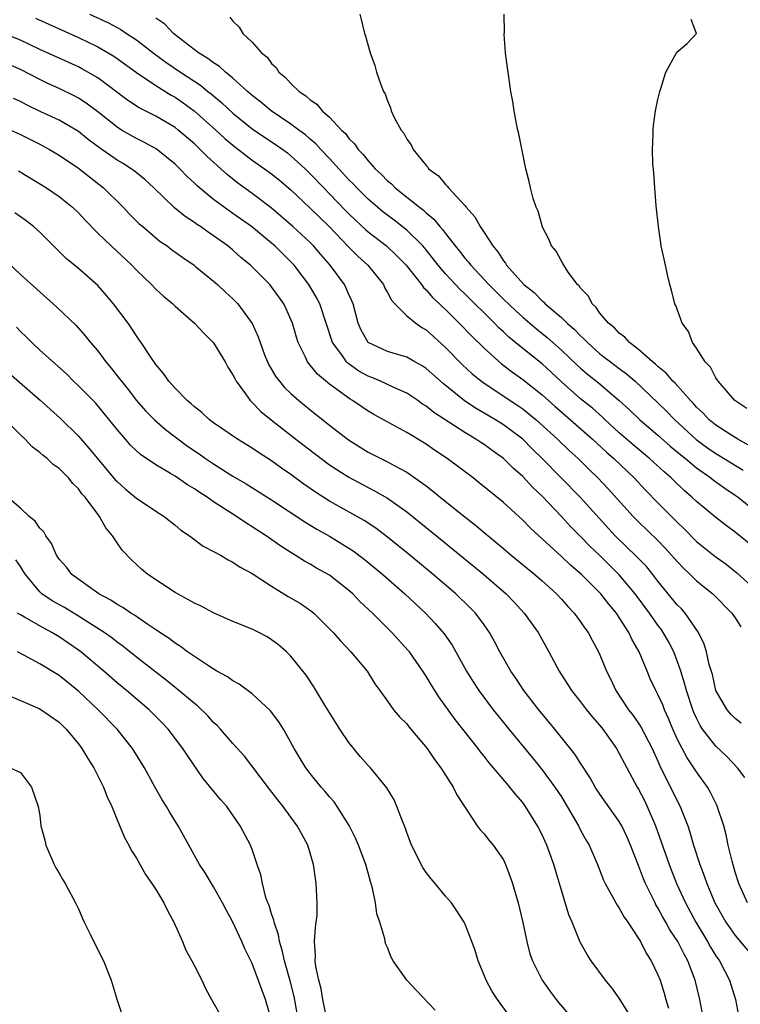
# Model space of a CAD drawing. Units: inches. Extents: x 2586000 to 2589000, y 1536000 to 1539000.
# Drawn here: x 2587395 to 2587470, y 1536671 to 1536772 of the extents above; entities that cross this region are included whole.
import ezdxf

# ---------------------------------------------------------------- set-up
doc = ezdxf.new("R2010")
doc.units = ezdxf.units.IN
doc.header["$MEASUREMENT"] = 0
doc.layers.add('LD25861536_2ft', color=53, linetype='Continuous')

msp = doc.modelspace()

# ---------------------------------------------------------------- linework, layer by layer
at = {"layer": 'LD25861536_2ft'}
for points, elevation in [([(2587396.56, 1536772.56), (2587401, 1536770.56), (2587403, 1536769.61), (2587404.07, 1536769), (2587404.65, 1536768.65), (2587405, 1536768.41), (2587407, 1536766.95), (2587409, 1536765.6), (2587410.61, 1536764.61), (2587411, 1536764.39), (2587411.83, 1536763.83), (2587412.99, 1536763), (2587415.22, 1536761), (2587416.14, 1536760.14), (2587417, 1536759.42), (2587419, 1536757.87), (2587420.27, 1536757), (2587421, 1536756.47), (2587421.81, 1536755.81), (2587423, 1536754.8), (2587425, 1536752.9), (2587426.95, 1536751), (2587428.93, 1536748.93), (2587429.93, 1536747.93), (2587430.95, 1536747), (2587432.57, 1536745), (2587432.7, 1536744.7), (2587433, 1536744.17), (2587433.4, 1536743.4), (2587433.77, 1536743), (2587435, 1536741.78), (2587435.94, 1536741), (2587436.56, 1536740.56), (2587437, 1536740.32), (2587439, 1536738.5), (2587440.74, 1536736.74), (2587441.78, 1536735.78), (2587442.74, 1536735), (2587443, 1536734.81), (2587446.49, 1536732.49), (2587447, 1536732.14), (2587447.63, 1536731.63), (2587448.38, 1536731), (2587450.59, 1536729), (2587451.82, 1536727.82), (2587452.73, 1536727), (2587453.87, 1536725.87), (2587454.79, 1536725), (2587455.86, 1536723.86), (2587458.44, 1536721), (2587459, 1536720.44), (2587461, 1536718.5), (2587461.74, 1536717.74), (2587462.42, 1536717), (2587463, 1536716.33), (2587463.64, 1536715.64), (2587464.33, 1536715), (2587465, 1536714.35), (2587466.67, 1536713), (2587468.66, 1536711), (2587469, 1536710.5), (2587469.57, 1536709.57)], 7320), ([(2587402.15, 1536773), (2587404.1, 1536772.1), (2587405.4, 1536771.4), (2587405.98, 1536771), (2587407, 1536770.33), (2587408.88, 1536768.88), (2587410.04, 1536768.04), (2587411.55, 1536767), (2587413.64, 1536765.64), (2587414.4, 1536765), (2587414.74, 1536764.74), (2587415.83, 1536763.83), (2587417, 1536762.73), (2587419, 1536761.13), (2587420.26, 1536760.26), (2587421.46, 1536759.46), (2587422.63, 1536758.63), (2587423, 1536758.34), (2587424.47, 1536757), (2587425, 1536756.48), (2587426.4, 1536755), (2587427, 1536754.4), (2587428.66, 1536752.66), (2587429, 1536752.32), (2587429.67, 1536751.67), (2587430.71, 1536750.71), (2587431, 1536750.46), (2587432.88, 1536749), (2587433.98, 1536747.98), (2587434.94, 1536747), (2587436.51, 1536745), (2587436.71, 1536744.71), (2587437, 1536744.45), (2587437.66, 1536743.66), (2587438.38, 1536743), (2587438.69, 1536742.69), (2587439, 1536742.42), (2587440.43, 1536741), (2587441.69, 1536739.69), (2587443, 1536738.42), (2587444.8, 1536736.8), (2587445.94, 1536735.94), (2587447, 1536735.19), (2587449, 1536733.6), (2587450.37, 1536732.37), (2587451.96, 1536731), (2587454.23, 1536729), (2587455.66, 1536727.66), (2587456.43, 1536727), (2587458.53, 1536725), (2587459.73, 1536723.73), (2587461, 1536722.43), (2587463, 1536720.41), (2587463.73, 1536719.73), (2587465, 1536718.43), (2587466.88, 1536716.88), (2587468.05, 1536716.05), (2587469.18, 1536715.18), (2587471, 1536713.52)], 7322), ([(2587471, 1536717.76), (2587469, 1536719.37), (2587468.06, 1536720.06), (2587467, 1536720.89), (2587465, 1536722.54), (2587464.52, 1536723), (2587463.7, 1536723.7), (2587462.68, 1536724.68), (2587462.36, 1536725), (2587461.63, 1536725.63), (2587460.14, 1536727), (2587458.42, 1536728.42), (2587457, 1536729.66), (2587455.53, 1536731), (2587455.27, 1536731.27), (2587454.21, 1536732.21), (2587453, 1536733.19), (2587451, 1536734.94), (2587449.94, 1536735.94), (2587449, 1536736.79), (2587447, 1536738.39), (2587445.57, 1536739.57), (2587445, 1536740.12), (2587444.53, 1536740.53), (2587444.09, 1536741), (2587441, 1536744.04), (2587440.51, 1536744.51), (2587440.04, 1536745), (2587439, 1536746.13), (2587438.25, 1536747), (2587437, 1536748.6), (2587436.66, 1536749), (2587435, 1536750.64), (2587433.68, 1536751.68), (2587432.53, 1536752.53), (2587431.97, 1536753), (2587431, 1536753.84), (2587429.82, 1536755), (2587429.43, 1536755.43), (2587429, 1536755.86), (2587427, 1536758.05), (2587426.09, 1536759), (2587425.58, 1536759.58), (2587425, 1536760.05), (2587424.5, 1536760.5), (2587423.81, 1536761), (2587423, 1536761.62), (2587420.96, 1536763), (2587419.9, 1536763.9), (2587419, 1536764.58), (2587418.51, 1536765), (2587417, 1536766.36), (2587416.21, 1536767), (2587415.59, 1536767.59), (2587415, 1536767.94), (2587414.41, 1536768.41), (2587413.43, 1536769), (2587411.63, 1536770.37), (2587410.83, 1536771), (2587409.95, 1536771.95), (2587409, 1536772.59)], 7324), ([(2587416.69, 1536772.69), (2587417, 1536772.26), (2587417.64, 1536771.64), (2587418.03, 1536771), (2587419, 1536770.1), (2587419.94, 1536769), (2587420.54, 1536768.54), (2587421, 1536767.88), (2587421.46, 1536767.46), (2587421.74, 1536767), (2587422.45, 1536766.45), (2587423, 1536765.82), (2587423.84, 1536765), (2587424.55, 1536764.55), (2587425, 1536764.12), (2587425.67, 1536763.67), (2587426.22, 1536763), (2587427, 1536762.32), (2587428.24, 1536761), (2587428.64, 1536760.64), (2587429, 1536760.14), (2587429.58, 1536759.58), (2587429.95, 1536759), (2587430.48, 1536758.48), (2587431, 1536757.8), (2587431.72, 1536757), (2587432.39, 1536756.39), (2587433, 1536755.75), (2587433.42, 1536755.42), (2587433.81, 1536755), (2587436.31, 1536753), (2587436.71, 1536752.71), (2587437, 1536752.43), (2587437.79, 1536751.79), (2587438.42, 1536751), (2587438.7, 1536750.7), (2587439, 1536750.29), (2587439.99, 1536749), (2587440.45, 1536748.45), (2587441, 1536747.75), (2587441.36, 1536747.36), (2587441.62, 1536747), (2587443.49, 1536745), (2587445, 1536743.49), (2587446.28, 1536742.28), (2587447, 1536741.62), (2587447.72, 1536741), (2587448.42, 1536740.42), (2587449.53, 1536739.53), (2587451, 1536738.23), (2587452.65, 1536736.65), (2587453, 1536736.34), (2587453.72, 1536735.72), (2587454.84, 1536734.84), (2587457, 1536733.02), (2587458.04, 1536732.04), (2587459.12, 1536731), (2587461, 1536729.41), (2587462.28, 1536728.28), (2587463, 1536727.69), (2587463.37, 1536727.37), (2587463.84, 1536727), (2587465, 1536726.03), (2587466.49, 1536725), (2587466.77, 1536724.77), (2587467.93, 1536723.93), (2587469, 1536723.22), (2587469.3, 1536723), (2587471, 1536721.62)], 7326), ([(2587430.12, 1536773), (2587430.31, 1536772.31), (2587430.63, 1536771), (2587430.72, 1536770.72), (2587431.2, 1536769), (2587431.68, 1536767.68), (2587431.87, 1536767), (2587432.3, 1536765.7), (2587432.6, 1536765), (2587432.76, 1536764.76), (2587433, 1536764.01), (2587433.31, 1536763.31), (2587433.39, 1536763), (2587433.69, 1536762.31), (2587434.4, 1536761), (2587434.69, 1536760.69), (2587435, 1536760.05), (2587435.46, 1536759.46), (2587435.65, 1536759), (2587437, 1536757.33), (2587437.16, 1536757.16), (2587437.26, 1536757), (2587438.27, 1536756.27), (2587439, 1536755.35), (2587439.19, 1536755.19), (2587439.32, 1536755), (2587441, 1536753.19), (2587441.15, 1536753), (2587442.03, 1536752.03), (2587442.58, 1536751), (2587443, 1536750.39), (2587443.89, 1536749), (2587444.41, 1536748.41), (2587445, 1536747.47), (2587445.22, 1536747.22), (2587445.33, 1536747), (2587447.12, 1536745), (2587448.18, 1536744.18), (2587449, 1536743.31), (2587449.18, 1536743.18), (2587449.34, 1536743), (2587451, 1536741.6), (2587451.61, 1536741), (2587452.36, 1536740.36), (2587453, 1536739.7), (2587453.37, 1536739.37), (2587453.71, 1536739), (2587455, 1536737.85), (2587456.08, 1536737), (2587457, 1536736.31), (2587457.76, 1536735.76), (2587458.63, 1536735), (2587461, 1536732.77), (2587461.89, 1536731.89), (2587462.76, 1536731), (2587464.96, 1536728.96), (2587466.12, 1536728.12), (2587467, 1536727.52), (2587467.33, 1536727.33), (2587469.81, 1536725.81)], 7328), ([(2587470.39, 1536728.39), (2587469.27, 1536729), (2587468.55, 1536729.45), (2587467, 1536730.45), (2587466.32, 1536731), (2587465.68, 1536731.68), (2587465, 1536732.31), (2587464.68, 1536732.68), (2587464.36, 1536733), (2587462.79, 1536734.79), (2587462.56, 1536735), (2587461.85, 1536735.85), (2587461, 1536736.52), (2587460.76, 1536736.76), (2587460.44, 1536737), (2587459, 1536738.27), (2587458.04, 1536739), (2587457.57, 1536739.57), (2587457, 1536739.97), (2587456.51, 1536740.51), (2587455.88, 1536741), (2587455, 1536742.05), (2587454.62, 1536742.62), (2587454.18, 1536743), (2587453.81, 1536743.81), (2587453, 1536744.63), (2587452.86, 1536744.86), (2587452.68, 1536745), (2587451.7, 1536746.3), (2587451.24, 1536747), (2587451.17, 1536747.17), (2587451, 1536747.41), (2587450.47, 1536748.47), (2587449.98, 1536749), (2587449.72, 1536749.72), (2587449.03, 1536751), (2587449, 1536751.08), (2587448.59, 1536752.59), (2587448.39, 1536753), (2587448.08, 1536753.92), (2587447.79, 1536755), (2587447.66, 1536755.66), (2587447.31, 1536757), (2587446.59, 1536760.59), (2587446.49, 1536761), (2587446.36, 1536761.64), (2587446.11, 1536763), (2587445.96, 1536763.96), (2587445.78, 1536765), (2587445.48, 1536767), (2587445.44, 1536767.44), (2587445.23, 1536769), (2587445.08, 1536770.92), (2587445.1, 1536771.1), (2587445.08, 1536773)], 7330), ([(2587470.19, 1536732.19), (2587468.95, 1536733), (2587467.22, 1536735), (2587467.15, 1536735.15), (2587467, 1536735.34), (2587466.45, 1536736.45), (2587465.89, 1536737), (2587465, 1536738.43), (2587464.59, 1536739), (2587464.15, 1536740.15), (2587463.5, 1536741), (2587462.85, 1536742.85), (2587462.76, 1536743), (2587462.41, 1536744.41), (2587462.23, 1536745), (2587461.98, 1536746.02), (2587461.77, 1536747), (2587461.65, 1536747.65), (2587461.35, 1536749), (2587461.31, 1536749.31), (2587461.05, 1536751), (2587460.83, 1536753.17), (2587460.67, 1536755), (2587460.56, 1536756.56), (2587460.47, 1536757.53), (2587460.43, 1536759), (2587460.5, 1536760.5), (2587460.5, 1536761), (2587460.53, 1536761.47), (2587460.76, 1536763), (2587461, 1536764.17), (2587461.19, 1536765), (2587461.29, 1536765.29), (2587461.81, 1536767), (2587462.92, 1536769), (2587462.95, 1536769.05), (2587464.04, 1536769.96), (2587464.99, 1536771), (2587464.45, 1536772.45)], 7332), ([(2587469.62, 1536699.62), (2587469, 1536700.09), (2587468.55, 1536700.55), (2587468.16, 1536701), (2587467, 1536703), (2587466.64, 1536704.64), (2587466.32, 1536705.68), (2587466.04, 1536707), (2587465.8, 1536707.8), (2587465.2, 1536709), (2587463.82, 1536711), (2587463.44, 1536711.44), (2587463, 1536711.87), (2587461, 1536714.3), (2587460.46, 1536715), (2587459.81, 1536715.81), (2587458.83, 1536716.83), (2587456.58, 1536719), (2587452.94, 1536723), (2587449.02, 1536727), (2587447.99, 1536727.99), (2587447, 1536728.99), (2587445, 1536730.49), (2587444.18, 1536731), (2587443, 1536731.7), (2587442.17, 1536732.17), (2587440.97, 1536732.97), (2587438.75, 1536734.75), (2587437, 1536736.31), (2587436.59, 1536736.59), (2587435.83, 1536737), (2587435, 1536737.48), (2587433, 1536738.07), (2587431, 1536739), (2587430.28, 1536740.28), (2587429.97, 1536741), (2587429.43, 1536743), (2587429.31, 1536743.31), (2587429, 1536743.97), (2587428.7, 1536744.7), (2587428.55, 1536745), (2587427.07, 1536747), (2587426.1, 1536748.1), (2587425.34, 1536749), (2587425, 1536749.35), (2587423.21, 1536751), (2587420.94, 1536752.94), (2587419, 1536754.42), (2587417.51, 1536755.51), (2587416.39, 1536756.39), (2587415.73, 1536757), (2587414.29, 1536758.29), (2587413.61, 1536759), (2587413.29, 1536759.29), (2587413, 1536759.57), (2587411.34, 1536761), (2587411, 1536761.26), (2587409, 1536762.43), (2587407.3, 1536763.3), (2587406.08, 1536764.08), (2587403, 1536766.39), (2587401.98, 1536767), (2587401.35, 1536767.35), (2587401, 1536767.53), (2587397, 1536769.35), (2587395, 1536770.3), (2587393.06, 1536771.06)], 7318), ([(2587469.99, 1536693.99), (2587469.25, 1536695), (2587468.15, 1536696.15), (2587467, 1536697.23), (2587465.62, 1536699), (2587465.37, 1536699.37), (2587465, 1536700.12), (2587464.72, 1536700.72), (2587464.62, 1536701), (2587463.95, 1536703), (2587463.75, 1536703.75), (2587463.36, 1536705), (2587463, 1536706.07), (2587462.64, 1536707), (2587462.08, 1536708.08), (2587461.55, 1536709), (2587461.33, 1536709.33), (2587461, 1536709.74), (2587460.11, 1536711), (2587458.66, 1536713), (2587457, 1536714.98), (2587455.97, 1536715.97), (2587455, 1536716.95), (2587453.94, 1536717.94), (2587453, 1536718.92), (2587451.95, 1536719.95), (2587451, 1536720.99), (2587449, 1536723.1), (2587448.02, 1536724.02), (2587447, 1536725.14), (2587446.01, 1536726.01), (2587445, 1536727.02), (2587443.83, 1536727.83), (2587443, 1536728.44), (2587442.65, 1536728.65), (2587442.16, 1536729), (2587441, 1536729.68), (2587437.78, 1536731.78), (2587437, 1536732.41), (2587436.64, 1536732.64), (2587436.14, 1536733), (2587435, 1536733.76), (2587433.65, 1536734.35), (2587432.26, 1536735), (2587431.38, 1536735.38), (2587431, 1536735.51), (2587430.04, 1536736.04), (2587428.88, 1536736.88), (2587428.77, 1536737), (2587428.26, 1536737.74), (2587427.32, 1536739), (2587425.98, 1536743), (2587425.66, 1536743.66), (2587424.87, 1536745), (2587423.34, 1536747), (2587423, 1536747.37), (2587421.32, 1536749), (2587421, 1536749.28), (2587418.91, 1536751), (2587417, 1536752.37), (2587416.62, 1536752.62), (2587415, 1536753.81), (2587413.54, 1536755), (2587413.25, 1536755.25), (2587413, 1536755.5), (2587412.22, 1536756.22), (2587411.49, 1536757), (2587411, 1536757.47), (2587409.04, 1536759.04), (2587407.76, 1536759.76), (2587407, 1536760.12), (2587405.45, 1536761), (2587405, 1536761.28), (2587403, 1536762.87), (2587401.79, 1536763.79), (2587401, 1536764.3), (2587400.54, 1536764.54), (2587399, 1536765.31), (2587397.83, 1536765.83), (2587397, 1536766.23), (2587395, 1536767.25), (2587393, 1536768.14)], 7316), ([(2587470.27, 1536681), (2587469.37, 1536683), (2587469, 1536684.2), (2587468.67, 1536685.33), (2587468.28, 1536687), (2587468.05, 1536688.05), (2587467.81, 1536689), (2587467.11, 1536691.11), (2587466.45, 1536692.45), (2587466.14, 1536693), (2587465, 1536694.56), (2587464.73, 1536695), (2587464.02, 1536696.02), (2587463.5, 1536697), (2587463, 1536698), (2587462.55, 1536699), (2587462.11, 1536700.11), (2587461.69, 1536701), (2587461.5, 1536701.5), (2587461, 1536702.58), (2587460.77, 1536703), (2587460.21, 1536704.21), (2587459.87, 1536705), (2587459.06, 1536707), (2587458.31, 1536708.31), (2587457.99, 1536709), (2587457, 1536710.55), (2587456.7, 1536711), (2587455.92, 1536711.92), (2587455.08, 1536713), (2587453.07, 1536715), (2587451.95, 1536715.95), (2587451, 1536716.85), (2587447.8, 1536719.8), (2587447, 1536720.63), (2587445, 1536722.45), (2587442.5, 1536724.5), (2587441.86, 1536725), (2587439.17, 1536727), (2587437.87, 1536727.87), (2587437, 1536728.48), (2587435, 1536729.7), (2587431.57, 1536731.57), (2587431, 1536731.9), (2587430.34, 1536732.34), (2587429.38, 1536733), (2587429.13, 1536733.13), (2587427, 1536734.69), (2587425.74, 1536735.74), (2587425, 1536736.66), (2587424.84, 1536736.84), (2587424.72, 1536737), (2587424.5, 1536737.5), (2587423.76, 1536739), (2587423.57, 1536739.57), (2587423.17, 1536741), (2587423, 1536741.4), (2587422.5, 1536742.5), (2587422.25, 1536743), (2587421.74, 1536743.74), (2587421, 1536744.77), (2587420.81, 1536745), (2587419, 1536746.83), (2587418.82, 1536747), (2587417.82, 1536747.82), (2587417, 1536748.58), (2587416.48, 1536749), (2587415, 1536750.06), (2587414.42, 1536750.42), (2587413.62, 1536751), (2587413.24, 1536751.24), (2587413, 1536751.42), (2587412.04, 1536752.04), (2587410.94, 1536752.94), (2587408.81, 1536755), (2587407.87, 1536755.87), (2587406.76, 1536756.76), (2587406.45, 1536757), (2587405.56, 1536757.56), (2587405, 1536757.89), (2587403.17, 1536759.17), (2587402.02, 1536760.02), (2587401, 1536760.85), (2587399, 1536762.01), (2587397.1, 1536762.9), (2587395.62, 1536763.62), (2587395, 1536763.95), (2587394.28, 1536764.28)], 7314), ([(2587392.26, 1536761.74), (2587395, 1536760.55), (2587397, 1536759.55), (2587398.01, 1536759), (2587399, 1536758.39), (2587401, 1536757.05), (2587402.14, 1536756.14), (2587403.59, 1536755), (2587405.62, 1536753), (2587406.3, 1536752.3), (2587407.3, 1536751.3), (2587407.65, 1536751), (2587409, 1536749.85), (2587409.47, 1536749.47), (2587410.17, 1536749), (2587410.64, 1536748.64), (2587411.8, 1536747.8), (2587412.97, 1536747), (2587413.13, 1536746.87), (2587415, 1536745.35), (2587415.4, 1536745), (2587416.22, 1536744.22), (2587417, 1536743.52), (2587417.51, 1536743), (2587418.99, 1536740.99), (2587419.6, 1536739.6), (2587419.8, 1536739), (2587420.28, 1536737.72), (2587420.56, 1536737), (2587420.7, 1536736.7), (2587421.45, 1536735.45), (2587421.8, 1536735), (2587422.35, 1536734.35), (2587423, 1536733.74), (2587423.83, 1536733), (2587425, 1536732.03), (2587427, 1536730.44), (2587428.95, 1536728.95), (2587431, 1536727.67), (2587432.31, 1536727), (2587433, 1536726.66), (2587433.77, 1536726.23), (2587435, 1536725.58), (2587436.53, 1536724.53), (2587437, 1536724.16), (2587437.66, 1536723.66), (2587438.46, 1536723), (2587441, 1536720.95), (2587442.1, 1536720.1), (2587443, 1536719.34), (2587445, 1536717.69), (2587445.81, 1536717), (2587448.24, 1536715), (2587449, 1536714.34), (2587450.49, 1536713), (2587451, 1536712.45), (2587451.68, 1536711.68), (2587452.33, 1536711), (2587453, 1536710.09), (2587453.44, 1536709.44), (2587453.78, 1536709), (2587454.2, 1536708.2), (2587454.86, 1536707), (2587455, 1536706.68), (2587455.67, 1536705), (2587456.12, 1536704.12), (2587456.64, 1536703), (2587457.97, 1536701), (2587458.42, 1536700.42), (2587459.24, 1536699.24), (2587460.39, 1536697), (2587461, 1536695.69), (2587461.21, 1536695.21), (2587461.85, 1536693.85), (2587462.31, 1536693), (2587463, 1536691.56), (2587463.3, 1536691), (2587463.47, 1536690.53), (2587464.08, 1536689), (2587464.32, 1536688.32), (2587464.69, 1536687), (2587465.33, 1536685), (2587465.8, 1536683.8), (2587466.05, 1536683), (2587466.9, 1536681), (2587468.02, 1536679), (2587469, 1536677.63), (2587471.21, 1536675)], 7312), ([(2587394.78, 1536756.78), (2587397.68, 1536755), (2587399, 1536754.12), (2587400.4, 1536753), (2587401, 1536752.42), (2587401.68, 1536751.68), (2587403, 1536750.33), (2587404.38, 1536749), (2587406.51, 1536747), (2587407, 1536746.48), (2587408.55, 1536745), (2587409, 1536744.53), (2587409.81, 1536743.81), (2587410.76, 1536743), (2587411, 1536742.76), (2587413.01, 1536741), (2587413.97, 1536739.97), (2587415, 1536738.99), (2587416.19, 1536737), (2587416.47, 1536736.47), (2587417, 1536735.66), (2587417.21, 1536735.21), (2587417.32, 1536735), (2587418.29, 1536733.71), (2587418.79, 1536733), (2587418.89, 1536732.89), (2587419, 1536732.81), (2587419.88, 1536731.88), (2587420.97, 1536731), (2587423.5, 1536729), (2587426.12, 1536727), (2587427, 1536726.36), (2587429, 1536725.06), (2587431, 1536724), (2587431.67, 1536723.67), (2587433, 1536722.9), (2587435, 1536721.47), (2587439, 1536718.25), (2587442.96, 1536715), (2587445.27, 1536713), (2587446.12, 1536712.12), (2587447.16, 1536711), (2587448.6, 1536709), (2587449.71, 1536707), (2587450.77, 1536705), (2587451.65, 1536703.65), (2587452.05, 1536703), (2587453, 1536701.81), (2587453.61, 1536701), (2587454.23, 1536700.23), (2587455, 1536699.37), (2587455.29, 1536699), (2587456.7, 1536697), (2587457, 1536696.48), (2587457.5, 1536695.5), (2587457.77, 1536695), (2587458.86, 1536693), (2587459, 1536692.78), (2587459.6, 1536691.6), (2587459.89, 1536691), (2587460.74, 1536689), (2587461.34, 1536687.34), (2587462.15, 1536685), (2587462.93, 1536683), (2587463.84, 1536681), (2587464.92, 1536679), (2587466.14, 1536677), (2587466.44, 1536676.44), (2587467, 1536675.54), (2587467.38, 1536675), (2587468.41, 1536673), (2587469.02, 1536671), (2587469.34, 1536669.34)], 7310), ([(2587465.72, 1536669), (2587465.34, 1536671), (2587464.85, 1536673), (2587464.1, 1536675), (2587463.7, 1536675.7), (2587463.06, 1536677), (2587462.23, 1536678.23), (2587461.82, 1536679), (2587461.52, 1536679.52), (2587461, 1536680.5), (2587460.8, 1536680.8), (2587460.7, 1536681), (2587459.72, 1536683), (2587459.51, 1536683.51), (2587459, 1536684.87), (2587458.15, 1536687), (2587457.81, 1536687.81), (2587457.25, 1536689), (2587457, 1536689.43), (2587455, 1536692.25), (2587454.5, 1536693), (2587453.97, 1536693.97), (2587453, 1536695.46), (2587452.4, 1536696.41), (2587450.32, 1536699), (2587448.67, 1536701), (2587447.11, 1536703), (2587446.27, 1536704.27), (2587445.76, 1536705), (2587444.62, 1536707), (2587444.07, 1536708.07), (2587443.55, 1536709), (2587443, 1536709.78), (2587442.1, 1536711), (2587441.56, 1536711.56), (2587440.06, 1536713), (2587437.74, 1536715), (2587435.31, 1536717), (2587433, 1536718.86), (2587431.78, 1536719.78), (2587430.57, 1536720.57), (2587427, 1536722.59), (2587425.53, 1536723.53), (2587424.35, 1536724.35), (2587423, 1536725.34), (2587422.02, 1536726.02), (2587421, 1536726.76), (2587419.64, 1536727.64), (2587419, 1536728.08), (2587417.47, 1536729), (2587415, 1536730.69), (2587414.58, 1536731), (2587413.77, 1536731.77), (2587413, 1536732.35), (2587412.67, 1536732.67), (2587412.24, 1536733), (2587411, 1536734.27), (2587410.35, 1536735), (2587409.81, 1536735.81), (2587409, 1536736.73), (2587408.42, 1536737.58), (2587407.51, 1536739), (2587407.3, 1536739.3), (2587407, 1536739.7), (2587406.5, 1536740.5), (2587406.14, 1536741), (2587404.63, 1536743), (2587403.89, 1536743.89), (2587403, 1536744.9), (2587401, 1536746.66), (2587399.72, 1536747.72), (2587397, 1536750.42), (2587396.36, 1536751), (2587395.59, 1536751.59), (2587394.42, 1536752.42)], 7308), ([(2587393, 1536747.94), (2587395, 1536746.05), (2587398.71, 1536742.71), (2587400.76, 1536740.76), (2587401.71, 1536739.71), (2587402.26, 1536739), (2587403, 1536738.13), (2587403.83, 1536737), (2587404.37, 1536736.37), (2587405.26, 1536735.26), (2587405.44, 1536735), (2587406.14, 1536734.14), (2587407.02, 1536733), (2587407.94, 1536731.94), (2587408.86, 1536731), (2587410.01, 1536730.01), (2587412.29, 1536728.29), (2587413.49, 1536727.49), (2587414.17, 1536727), (2587415, 1536726.44), (2587417, 1536725.19), (2587418.38, 1536724.38), (2587421, 1536722.74), (2587424.44, 1536720.44), (2587425.68, 1536719.68), (2587427, 1536718.95), (2587429, 1536717.73), (2587429.44, 1536717.44), (2587430.58, 1536716.58), (2587432.51, 1536715), (2587434.8, 1536713), (2587436.92, 1536711), (2587437.93, 1536709.93), (2587438.86, 1536708.86), (2587439.68, 1536707.68), (2587440.07, 1536707), (2587441.18, 1536705), (2587441.88, 1536703.88), (2587442.45, 1536703), (2587443.95, 1536701), (2587444.41, 1536700.41), (2587445.55, 1536699), (2587448.01, 1536696.01), (2587449, 1536694.78), (2587450.33, 1536693), (2587451, 1536691.97), (2587451.61, 1536691), (2587452.77, 1536689), (2587453, 1536688.55), (2587453.55, 1536687.55), (2587453.87, 1536687), (2587454.74, 1536685), (2587455.35, 1536683.35), (2587455.53, 1536683), (2587456.24, 1536681.76), (2587456.64, 1536681), (2587456.77, 1536680.77), (2587457, 1536680.47), (2587457.52, 1536679.52), (2587457.89, 1536679), (2587459, 1536677.32), (2587459.19, 1536677), (2587459.79, 1536675.79), (2587460.31, 1536675), (2587461, 1536673.56), (2587461.22, 1536673), (2587461.66, 1536671.66), (2587461.83, 1536671), (2587462.1, 1536670.1)], 7306), ([(2587458.33, 1536669), (2587457, 1536671.14), (2587456.21, 1536672.21), (2587455.56, 1536673), (2587454.09, 1536675), (2587453.66, 1536675.66), (2587452.95, 1536676.95), (2587452.12, 1536679), (2587451.78, 1536679.78), (2587450.82, 1536683), (2587450.38, 1536684.38), (2587450.21, 1536685), (2587449.76, 1536686.24), (2587449.48, 1536687), (2587449, 1536688.04), (2587448.52, 1536689), (2587447.3, 1536691), (2587447, 1536691.41), (2587446.25, 1536692.25), (2587445.68, 1536693), (2587445.35, 1536693.35), (2587443.98, 1536695), (2587443.52, 1536695.52), (2587443, 1536696.2), (2587442.63, 1536696.63), (2587442.37, 1536697), (2587440, 1536700), (2587438.33, 1536702.33), (2587437.55, 1536703.55), (2587437, 1536704.47), (2587436.65, 1536705), (2587435.26, 1536707), (2587435.14, 1536707.14), (2587433.46, 1536709), (2587431.45, 1536711), (2587430.18, 1536712.18), (2587429.4, 1536713), (2587429, 1536713.35), (2587427, 1536714.92), (2587425.66, 1536715.66), (2587425, 1536716.06), (2587424.39, 1536716.39), (2587423.45, 1536717), (2587423, 1536717.27), (2587421.94, 1536717.94), (2587420.45, 1536719), (2587419.56, 1536719.56), (2587419, 1536719.94), (2587418.33, 1536720.33), (2587417.36, 1536721), (2587415, 1536722.52), (2587414.33, 1536723), (2587413.51, 1536723.51), (2587413, 1536723.88), (2587412.29, 1536724.29), (2587411, 1536725.18), (2587410.54, 1536725.46), (2587409, 1536726.34), (2587407.42, 1536727.42), (2587407, 1536727.8), (2587406.39, 1536728.39), (2587405.86, 1536729), (2587405, 1536730.01), (2587403.67, 1536731.67), (2587402.75, 1536732.75), (2587401, 1536734.53), (2587400.5, 1536735), (2587399.75, 1536735.75), (2587397, 1536738.23), (2587396.18, 1536739), (2587395.6, 1536739.6), (2587395, 1536740.16), (2587394.58, 1536740.58)], 7304), ([(2587393.83, 1536735.83), (2587397.03, 1536733.03), (2587399.13, 1536731.13), (2587401, 1536729.31), (2587402.08, 1536728.08), (2587402.96, 1536727), (2587404.81, 1536724.81), (2587405, 1536724.62), (2587405.85, 1536723.85), (2587407, 1536722.91), (2587409, 1536721.56), (2587409.89, 1536721), (2587411, 1536720.1), (2587411.6, 1536719.6), (2587412.5, 1536719), (2587413.92, 1536717.92), (2587415, 1536717.39), (2587415.71, 1536717), (2587416.51, 1536716.51), (2587417, 1536716.29), (2587417.76, 1536715.76), (2587419, 1536715.11), (2587421, 1536713.79), (2587422.72, 1536712.72), (2587423.99, 1536711.99), (2587425.17, 1536711.17), (2587425.37, 1536711), (2587427, 1536709.38), (2587427.36, 1536709), (2587428.12, 1536708.12), (2587429.19, 1536707), (2587430.88, 1536705), (2587431.69, 1536703.69), (2587432.22, 1536703), (2587433, 1536701.88), (2587433.63, 1536701), (2587434.25, 1536700.25), (2587435, 1536699.53), (2587435.22, 1536699.22), (2587437.1, 1536697), (2587437.85, 1536695.85), (2587438.53, 1536695), (2587438.7, 1536694.7), (2587439.8, 1536693), (2587440.18, 1536692.18), (2587442.29, 1536689), (2587442.58, 1536688.58), (2587443, 1536688.16), (2587443.5, 1536687.5), (2587443.94, 1536687), (2587445, 1536685.46), (2587445.22, 1536685), (2587445.7, 1536683.7), (2587445.93, 1536683), (2587446.52, 1536681), (2587447.02, 1536678.98), (2587447.43, 1536677), (2587447.75, 1536675.75), (2587448, 1536675), (2587449, 1536673), (2587449.83, 1536671.83), (2587450.45, 1536671), (2587450.7, 1536670.7), (2587452.16, 1536669)], 7302), ([(2587445.51, 1536669.51), (2587444.38, 1536671), (2587443.85, 1536671.85), (2587443.2, 1536673), (2587443, 1536673.53), (2587442.39, 1536675), (2587442.07, 1536676.07), (2587441.73, 1536677), (2587441, 1536678.89), (2587440.94, 1536679), (2587440.19, 1536680.19), (2587439.62, 1536681), (2587439, 1536681.71), (2587437.95, 1536683), (2587437.51, 1536683.51), (2587437, 1536684.17), (2587436.66, 1536684.66), (2587435.49, 1536687), (2587435, 1536688.28), (2587434.82, 1536688.82), (2587434.54, 1536689.46), (2587433.98, 1536691), (2587433.68, 1536691.68), (2587432.93, 1536692.93), (2587431.23, 1536695), (2587431, 1536695.23), (2587430.17, 1536696.17), (2587429, 1536697.61), (2587428.06, 1536699), (2587426.51, 1536701.49), (2587425.38, 1536703.38), (2587424.58, 1536704.58), (2587423, 1536706.54), (2587422.53, 1536707), (2587421.71, 1536707.71), (2587421, 1536708.25), (2587420.54, 1536708.54), (2587419.67, 1536709), (2587419, 1536709.33), (2587417, 1536710.15), (2587415, 1536711.02), (2587413.71, 1536711.71), (2587413, 1536712.03), (2587412.39, 1536712.39), (2587411.24, 1536713), (2587411, 1536713.14), (2587408.19, 1536715), (2587407.54, 1536715.54), (2587406.5, 1536716.5), (2587405.53, 1536717.53), (2587405, 1536718.29), (2587404.54, 1536719), (2587403.83, 1536719.83), (2587403.19, 1536721), (2587403, 1536721.23), (2587401.69, 1536723), (2587401.36, 1536723.36), (2587401, 1536723.86), (2587400.41, 1536724.41), (2587399.96, 1536725), (2587399, 1536725.97), (2587398.39, 1536726.39), (2587397.76, 1536727), (2587397.33, 1536727.33), (2587397, 1536727.63), (2587396.22, 1536728.22), (2587395.48, 1536729), (2587395, 1536729.44), (2587393.45, 1536731)], 7300), ([(2587437.92, 1536669.92), (2587435.96, 1536671.96), (2587435.01, 1536673), (2587433.6, 1536675), (2587433.38, 1536675.38), (2587433, 1536676.4), (2587432.79, 1536676.79), (2587432.72, 1536677.28), (2587432.19, 1536679), (2587431.88, 1536679.88), (2587431.74, 1536681), (2587431.45, 1536682.55), (2587431.23, 1536683.23), (2587430.77, 1536685), (2587430.01, 1536687), (2587429.7, 1536687.7), (2587429.03, 1536689.03), (2587427.78, 1536691), (2587427.46, 1536691.46), (2587427, 1536691.98), (2587426.55, 1536692.55), (2587426.14, 1536693), (2587425, 1536694.41), (2587424.55, 1536695), (2587423.97, 1536695.97), (2587423.34, 1536697), (2587422.22, 1536699), (2587421.75, 1536699.75), (2587420.89, 1536700.89), (2587419, 1536702.66), (2587417.64, 1536703.64), (2587417, 1536703.98), (2587416.42, 1536704.42), (2587415.34, 1536705), (2587414.47, 1536705.53), (2587413, 1536706.51), (2587412.3, 1536707), (2587411.56, 1536707.56), (2587411, 1536707.88), (2587410.38, 1536708.38), (2587409.41, 1536709), (2587409.18, 1536709.18), (2587409, 1536709.28), (2587408.18, 1536709.82), (2587406.79, 1536710.79), (2587406.44, 1536711), (2587405.59, 1536711.59), (2587405, 1536711.9), (2587404.34, 1536712.34), (2587403.1, 1536713), (2587400.32, 1536715), (2587399.75, 1536715.75), (2587399, 1536716.6), (2587398.74, 1536717), (2587398.22, 1536718.22), (2587397.61, 1536719), (2587397.41, 1536719.41), (2587397, 1536719.81), (2587396.53, 1536720.53), (2587395.91, 1536721), (2587395, 1536721.87), (2587393.67, 1536723)], 7298), ([(2587426.72, 1536669), (2587426.3, 1536671), (2587426.13, 1536672.13), (2587425.9, 1536673), (2587425.58, 1536674.42), (2587425.52, 1536675), (2587425.55, 1536675.55), (2587425.44, 1536677), (2587425.53, 1536678.47), (2587425.63, 1536679), (2587425.71, 1536679.71), (2587425.73, 1536681), (2587425.65, 1536682.35), (2587425.63, 1536683), (2587425.53, 1536683.53), (2587425.35, 1536685), (2587424.75, 1536687), (2587424.12, 1536688.12), (2587423.66, 1536689), (2587423, 1536689.88), (2587422.18, 1536691), (2587421.66, 1536691.66), (2587420.79, 1536692.79), (2587419.07, 1536695.07), (2587418.18, 1536696.18), (2587417, 1536697.5), (2587415.71, 1536699), (2587415.37, 1536699.37), (2587415, 1536699.69), (2587414.38, 1536700.38), (2587413.36, 1536701.36), (2587413, 1536701.63), (2587411.18, 1536703.18), (2587411, 1536703.31), (2587410.07, 1536704.07), (2587409, 1536704.88), (2587407, 1536706.45), (2587405.58, 1536707.58), (2587405, 1536708), (2587404.44, 1536708.44), (2587403.65, 1536709), (2587401, 1536710.7), (2587399.57, 1536711.57), (2587398.28, 1536712.28), (2587397.22, 1536713), (2587397, 1536713.21), (2587395.5, 1536715), (2587395.32, 1536715.32), (2587395, 1536715.83), (2587394.52, 1536716.52)], 7296), ([(2587423.76, 1536669), (2587423.33, 1536671.33), (2587422.93, 1536672.93), (2587422.32, 1536675), (2587422.1, 1536676.1), (2587421.81, 1536677), (2587421.71, 1536677.71), (2587421.27, 1536679), (2587421.23, 1536679.23), (2587421, 1536679.87), (2587420.73, 1536680.73), (2587420.62, 1536681), (2587420.41, 1536681.58), (2587420.04, 1536683), (2587419.9, 1536683.9), (2587419.51, 1536685), (2587419, 1536686.53), (2587418.82, 1536687), (2587417.76, 1536689), (2587416.36, 1536691), (2587415.71, 1536691.71), (2587413.9, 1536693.9), (2587412.28, 1536696.28), (2587411.82, 1536697), (2587410.3, 1536699), (2587409.66, 1536699.66), (2587408.32, 1536701), (2587405.97, 1536703), (2587405, 1536703.8), (2587403.63, 1536705), (2587401.25, 1536707), (2587401, 1536707.18), (2587399, 1536708.55), (2587398.25, 1536709), (2587397.43, 1536709.43), (2587395.41, 1536710.59), (2587395, 1536710.81), (2587394.7, 1536711)], 7294), ([(2587421, 1536668.87), (2587420.36, 1536671), (2587419, 1536674.72), (2587418.24, 1536676.24), (2587417.92, 1536677), (2587417, 1536679.03), (2587416.29, 1536680.29), (2587415.93, 1536681), (2587415, 1536682.66), (2587414.11, 1536684.11), (2587413.54, 1536685), (2587411.32, 1536689), (2587410.43, 1536690.43), (2587410.11, 1536691), (2587409.67, 1536691.67), (2587408.95, 1536692.95), (2587407.83, 1536695), (2587406.6, 1536697), (2587405.02, 1536699), (2587403.04, 1536701), (2587401, 1536702.92), (2587399, 1536704.53), (2587397, 1536705.76), (2587395.34, 1536706.66), (2587394.69, 1536707)], 7292), ([(2587393.36, 1536702.64), (2587395, 1536701.97), (2587397, 1536701.08), (2587399, 1536699.7), (2587399.73, 1536699), (2587401, 1536697.47), (2587401.36, 1536697), (2587401.97, 1536695.97), (2587402.58, 1536695), (2587403.6, 1536693), (2587403.98, 1536691.98), (2587404.46, 1536691), (2587405, 1536689.62), (2587405.77, 1536687.77), (2587406.21, 1536687), (2587406.47, 1536686.47), (2587407, 1536685.64), (2587407.94, 1536683.94), (2587408.6, 1536683), (2587409, 1536682.38), (2587409.83, 1536681), (2587410.21, 1536680.21), (2587410.89, 1536679), (2587411.77, 1536677), (2587412.12, 1536676.12), (2587412.74, 1536675), (2587413, 1536674.51), (2587413.76, 1536673), (2587414.16, 1536672.16), (2587414.77, 1536671), (2587415.93, 1536669)], 7290), ([(2587393.92, 1536695), (2587395, 1536694.51), (2587396.15, 1536693), (2587396.83, 1536691), (2587397, 1536690.07), (2587397.11, 1536689), (2587397.51, 1536687.51), (2587397.62, 1536687), (2587398.49, 1536685), (2587398.65, 1536684.65), (2587399, 1536684.09), (2587399.38, 1536683.38), (2587399.61, 1536683), (2587400.7, 1536681), (2587401, 1536680.38), (2587401.41, 1536679.41), (2587401.6, 1536679), (2587402.23, 1536677.77), (2587402.72, 1536676.72), (2587403.59, 1536675), (2587404.37, 1536673), (2587405, 1536670.93), (2587405.5, 1536669.5)], 7288)]:
    msp.add_lwpolyline(points, dxfattribs=dict(at, elevation=elevation))

doc.saveas('drawing.dxf')
